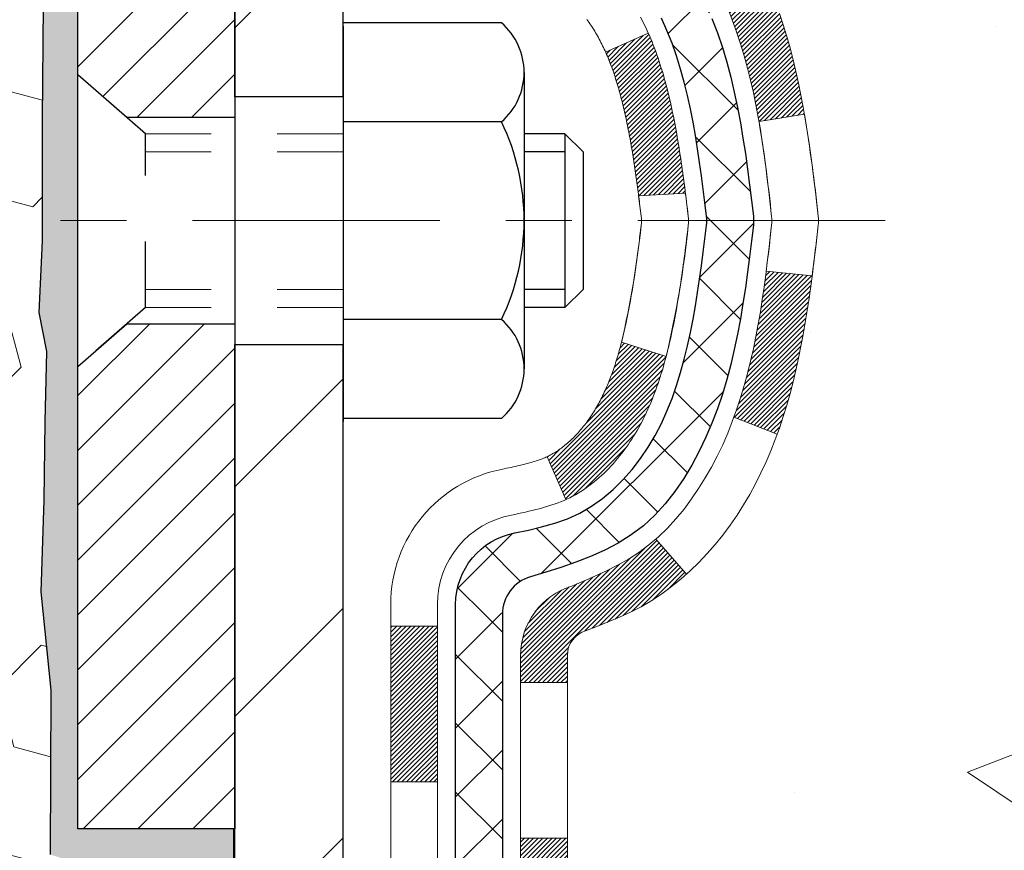
# Model space of a CAD drawing. Extents: x 13 to 3254, y -423 to 1977.
# Drawn here: x 394 to 396, y -401 to -400 of the extents above; entities that cross this region are included whole.
import ezdxf

# ---------------------------------------------------------------- set-up
doc = ezdxf.new("R2010")
doc.units = 0
doc.header["$LTSCALE"] = 5
doc.header["$MEASUREMENT"] = 0
doc.linetypes.add('CENTERX2', pattern=[4, 2.5, -0.5, 0.5, -0.5])
doc.linetypes.add('HIDDEN', pattern=[0.375, 0.25, -0.125])
for name, color, linetype, lineweight in [('CENTERLINE - L', 1, 'CENTERX2', 18), ('CONCRETE - H', 130, 'CONTINUOUS', 9), ('DECK COAT - H', 20, 'CONTINUOUS', 20), ('DECK COAT - L', 22, 'CONTINUOUS', 18), ('EPOXY ADHESIVE - H', 50, 'CONTINUOUS', 15), ('EPOXY ADHESIVE - L', 52, 'CONTINUOUS', 25), ('FOAM INSERT - H', 150, 'CONTINUOUS', 9), ('MIG FOOT - H', 251, 'CONTINUOUS', 20), ('MIG FOOT - L', 7, 'CONTINUOUS', 30), ('MIG RETAINER - H', 251, 'CONTINUOUS', 20), ('MIG RETAINER - L', 7, 'CONTINUOUS', 30), ('PVC SIDESHEET - H', 170, 'CONTINUOUS', 20), ('PVC SIDESHEET - L', 150, 'CONTINUOUS', 25), ('SCREW - L', 1, 'CONTINUOUS', 25)]:
    doc.layers.add(name, color=color, linetype=linetype, lineweight=lineweight)
doc.layers.add('METAL11', color=7, linetype='CONTINUOUS')
pattern_1 = [(45, (210.746293, -408.6789556), (-0.00347984925, 0.00347984925), [])]
pattern_2 = [(45, (210.74629, -408.678956), (-0.05219774, 0.05219774), []), (135, (210.74629, -408.678956), (-0.05219774, -0.05219774), [])]

msp = doc.modelspace()

# ---------------------------------------------------------------- hatches: boundary and pattern name
at = {"layer": 'CONCRETE - H'}
h = msp.add_hatch(dxfattribs=at)
h.set_pattern_fill('AR-CONC', color=256, scale=0.21)
h.set_pattern_definition([(50, (0, 0), (1.5062464, -0.1317795), [0.1575, -1.7325]), (355, (0, 0), (-0.291378, 1.5796035), [0.126, -1.386]), (100.45144, (0.1255, -0.011), (1.2148686, 1.447824), [0.1338544, -1.4723984]), (46.1842, (0, 0.42), (2.241207, -0.3475905), [0.23625, -2.59875]), (96.63564, (0.1868, 0.391), (1.96279, 2.045649), [0.200782, -2.208599]), (351.18416, (0, 0.42), (1.96279, 2.045649), [0.189, -2.079]), (21, (0.21, 0.315), (1.2535048, -0.8454997), [0.1575, -1.7325]), (326, (0.21, 0.315), (0.510962, 1.522815), [0.126, -1.386]), (71.45144, (0.3145, 0.2445), (1.764467, 0.6773154), [0.1338544, -1.4723984]), (37.5, (0, 0), (0.0255357, 0.6990771), [0, -1.3692, 0, -1.407, 0, -1.39125]), (7.5, (0, 0), (0.552446, 0.8282646), [0, -0.8022, 0, -1.3377, 0, -0.53025]), (327.5, (-0.4683, 0), (1.1210271, -0.04736523), [0, -0.525, 0, -1.638, 0, -2.1735]), (317.5, (-0.6783, 0), (1.224691, 0.2102205), [0, -0.6825, 0, -1.0878, 0, -1.5435])])
edge = h.paths.add_edge_path()
edge.add_spline(control_points=[(405.08853, -398.20107), (405.25342, -399.53508), (401.45286, -399.60553), (402.43491, -403.03632), (398.39058, -404.93988), (401.50539, -405.78038), (401.47735, -406.73662), (401.64369, -406.95705)], knot_values=[0, 0, 0, 0, 3.7236814, 5.7213217, 8.906798, 10.8620889, 11.6200306, 11.6200306, 11.6200306, 11.6200306], degree=3, periodic=0)
edge.add_line((401.64369, -406.95705), (401.15069, -406.95705))
edge.add_line((401.15069, -406.95705), (401.15068, -406.7602))
edge.add_line((401.15068, -406.7602), (400.481, -406.7602))
edge.add_arc((400.481, -406.72083), 0.03937, 239.99491, 270, ccw=False)
edge.add_line((400.46132, -406.75492), (400.32555, -406.67654))
edge.add_arc((400.27044, -406.77201), 0.11024, 60.00182, 90)
edge.add_line((400.27044, -406.66178), (399.36248, -406.66178))
edge.add_arc((399.36248, -406.62241), 0.03937, 239.99745, 270, ccw=False)
edge.add_line((399.3428, -406.6565), (398.66271, -406.26385))
edge.add_arc((398.60271, -406.36778), 0.12, 60.00003, 90.00072)
edge.add_line((398.60271, -406.24778), (398.39127, -406.24778))
edge.add_arc((398.39127, -406.20841), 0.03937, 225, 270, ccw=False)
edge.add_line((398.36343, -406.23624), (398.24696, -406.11977))
edge.add_arc((397.99726, -406.36948), 0.35313, 45.0007, 76.09851)
edge.add_arc((397.70798, -407.53825), 1.55717, 76.09811, 103.902)
edge.add_arc((397.41869, -406.36948), 0.35313, 103.902, 132.11694)
edge.add_line((397.18187, -406.10753), (397.05252, -406.23624))
edge.add_arc((397.02468, -406.20841), 0.03937, 269.99779, 315, ccw=False)
edge.add_line((397.02468, -406.24778), (395.31378, -406.24778))
edge.add_arc((395.31378, -406.20841), 0.03937, 180, 270, ccw=False)
edge.add_line((395.27441, -406.20841), (395.27441, -400.84736))
edge.add_arc((395.31378, -400.84736), 0.03937, 107.30238, 180, ccw=False)
edge.add_arc((395.17447, -400.40014), 0.42904, 287.30238, 306.9749)
edge.add_arc((395.09798, -400.33803), 0.5252, 309.56664, 345.69206)
edge.add_arc((394.02803, -400.05118), 1.63291, 345.21707, 355.1808)
edge.add_arc((394.2972, -400.28511), 1.36141, 4.07498, 18.33505)
edge.add_arc((395.16273, -399.99255), 0.44783, 17.64026, 71.8711)
edge.add_arc((395.3328, -399.51537), 0.06005, 193.48223, 239.21539, ccw=False)
edge.add_line((395.27441, -399.52937), (395.27441, -399.34013))
edge.add_line((395.27441, -399.34013), (395.17598, -399.34013))
edge.add_line((395.17598, -399.34013), (395.17598, -399.33558))
edge.add_arc((395.21535, -399.33558), 0.03937, 122.90315, 180, ccw=False)
edge.add_line((395.19397, -399.30253), (395.50919, -399.09858))
edge.add_arc((395.32821, -398.89743), 0.27058, 311.97731, 358.53071)
edge.add_line((395.5987, -398.90437), (395.88662, -398.90437))
edge.add_arc((395.88782, -398.82683), 0.07755, 269.11049, 360.88951)
edge.add_line((395.96536, -398.82563), (395.96536, -398.20107))
edge.add_line((395.96536, -398.20107), (405.08853, -398.20107))
h.paths.add_polyline_path([(398.41396, -402.52099), (400.76396, -402.52099), (400.76396, -401.57099), (398.41396, -401.57099)], flags=24)
at = {"layer": 'DECK COAT - H'}
h = msp.add_hatch(dxfattribs=at)
h.set_pattern_fill('ANSI31', color=256, scale=0.03937, style=0)
h.set_pattern_definition(pattern_1)
h.paths.add_polyline_path([(395.55639, -400.3827), (395.56025, -400.36402), (395.56377, -400.34532), (395.56698, -400.32658), (395.56992, -400.30781), (395.57263, -400.28902), (395.57515, -400.27022), (395.57584, -400.2647), (395.64537, -400.27197), (395.64329, -400.28751), (395.64068, -400.30587), (395.63792, -400.32418), (395.63496, -400.34243), (395.63179, -400.36061), (395.62839, -400.37871), (395.62472, -400.39674), (395.62076, -400.41467), (395.61648, -400.4325), (395.61187, -400.45022), (395.60689, -400.46783), (395.60151, -400.48532), (395.59572, -400.50267), (395.59242, -400.51178), (395.5268, -400.48618), (395.53093, -400.47477), (395.53693, -400.45663), (395.54245, -400.43832), (395.54751, -400.41988), (395.55215, -400.40132)])
h.paths.add_polyline_path([(395.53093, -399.90196), (395.52443, -399.88402), (395.5174, -399.86631), (395.50982, -399.84887), (395.50166, -399.83172), (395.49664, -399.82209), (395.56101, -399.79237), (395.5679, -399.80617), (395.5756, -399.82288), (395.58279, -399.83978), (395.58949, -399.85685), (395.59572, -399.87406), (395.60151, -399.89141), (395.60689, -399.9089), (395.61187, -399.92651), (395.61648, -399.94423), (395.62076, -399.96206), (395.62472, -399.97999), (395.62839, -399.99802), (395.63179, -400.01612), (395.63368, -400.02697), (395.5649, -400.03801), (395.56377, -400.03141), (395.56025, -400.01271), (395.55639, -399.99403), (395.55215, -399.97541), (395.54751, -399.95685), (395.54245, -399.93841), (395.53693, -399.9201)])
h.paths.add_polyline_path([(395.20354, -399.41548), (395.27441, -399.41548), (395.27441, -399.52937, 0.3282884), (395.30207, -399.56696), (395.31934, -399.57349), (395.33652, -399.5802), (395.3535, -399.58729), (395.3702, -399.59495), (395.38651, -399.60336), (395.38669, -399.60347), (395.3494, -399.66552), (395.33361, -399.65759), (395.31628, -399.64963), (395.29869, -399.64203), (395.28099, -399.63462, -0.3282898), (395.20354, -399.52937)])
h.paths.add_polyline_path([(395.26445, -400.53369), (395.26811, -400.53092), (395.27177, -400.52797), (395.27542, -400.52486), (395.27905, -400.52157), (395.28265, -400.51813), (395.2862, -400.51454), (395.28972, -400.5108), (395.29317, -400.50693), (395.29656, -400.50294), (395.29988, -400.49883), (395.30311, -400.49462), (395.30626, -400.49032), (395.3093, -400.48593), (395.31228, -400.48144), (395.31517, -400.47685), (395.31798, -400.47216), (395.32072, -400.46737), (395.32338, -400.46247), (395.32597, -400.45747), (395.32849, -400.45237), (395.33094, -400.44717), (395.33332, -400.44187), (395.33562, -400.43647), (395.33787, -400.43098), (395.34004, -400.42538), (395.34216, -400.4197), (395.34421, -400.41392), (395.3462, -400.40804), (395.34813, -400.40208), (395.35001, -400.39602), (395.35182, -400.38988), (395.35359, -400.38364), (395.35529, -400.37733), (395.35651, -400.37266), (395.42418, -400.39402), (395.42279, -400.39921), (395.42137, -400.40437), (395.4199, -400.40952), (395.4184, -400.41464), (395.41685, -400.41973), (395.41526, -400.42481), (395.41362, -400.42985), (395.41194, -400.43487), (395.41021, -400.43985), (395.40843, -400.44481), (395.40659, -400.44974), (395.40471, -400.45464), (395.40277, -400.4595), (395.40078, -400.46433), (395.39873, -400.46912), (395.39663, -400.47388), (395.39447, -400.47861), (395.39224, -400.48329), (395.38996, -400.48794), (395.38761, -400.49255), (395.38521, -400.49711), (395.38273, -400.50164), (395.38019, -400.50612), (395.37759, -400.51056), (395.37491, -400.51496), (395.37217, -400.51931), (395.36935, -400.52361), (395.36647, -400.52786), (395.36351, -400.53207), (395.36047, -400.53623), (395.35736, -400.54034), (395.35418, -400.54439), (395.35093, -400.54838), (395.3476, -400.55231), (395.34421, -400.55617), (395.34076, -400.55997), (395.33724, -400.56369), (395.33366, -400.56733), (395.33002, -400.57089), (395.32632, -400.57436), (395.32257, -400.57775), (395.31876, -400.58104), (395.3149, -400.58424), (395.31098, -400.58734), (395.30702, -400.59033), (395.30301, -400.59323), (395.29895, -400.59601), (395.29485, -400.59868), (395.29072, -400.60124), (395.28655, -400.60367), (395.28234, -400.60599), (395.27809, -400.60819), (395.27378, -400.61027), (395.27204, -400.61106), (395.24366, -400.54613), (395.24644, -400.54479), (395.24999, -400.54293), (395.25355, -400.54091), (395.25716, -400.53869), (395.26079, -400.53628)])
h.paths.add_polyline_path([(395.39714, -399.90401), (395.39873, -399.90761), (395.40078, -399.9124), (395.40277, -399.91723), (395.40471, -399.92209), (395.40659, -399.92699), (395.40843, -399.93192), (395.41021, -399.93688), (395.41194, -399.94186), (395.41362, -399.94688), (395.41526, -399.95192), (395.41685, -399.95699), (395.4184, -399.96209), (395.4199, -399.96721), (395.42137, -399.97236), (395.42279, -399.97752), (395.42418, -399.98271), (395.42552, -399.98791), (395.42683, -399.99313), (395.42811, -399.99836), (395.42935, -400.00361), (395.43056, -400.00887), (395.43173, -400.01415), (395.43288, -400.01944), (395.43399, -400.02474), (395.43508, -400.03005), (395.43614, -400.03536), (395.43717, -400.04069), (395.43817, -400.04602), (395.43916, -400.05136), (395.44011, -400.0567), (395.44105, -400.06204), (395.44196, -400.0674), (395.44285, -400.07276), (395.44372, -400.07812), (395.44458, -400.0835), (395.44541, -400.08888), (395.44622, -400.09427), (395.44702, -400.09966), (395.44781, -400.10506), (395.44858, -400.11046), (395.44933, -400.11588), (395.45007, -400.12129), (395.4508, -400.12672), (395.45152, -400.13215), (395.45223, -400.13758), (395.45293, -400.14303), (395.45335, -400.14633), (395.38246, -400.1506), (395.38216, -400.14832), (395.3817, -400.14471), (395.38122, -400.1411), (395.38075, -400.13751), (395.38027, -400.13392), (395.37978, -400.13035), (395.3793, -400.12678), (395.3788, -400.12322), (395.37831, -400.11967), (395.3778, -400.11612), (395.37729, -400.11259), (395.37652, -400.10727), (395.37546, -400.10025), (395.37438, -400.09327), (395.37326, -400.08631), (395.37212, -400.07938), (395.37094, -400.07249), (395.36973, -400.06563), (395.36847, -400.05878), (395.36718, -400.05198), (395.36585, -400.04523), (395.36448, -400.03852), (395.36307, -400.03186), (395.36161, -400.02526), (395.3601, -400.0187), (395.35855, -400.01221), (395.35695, -400.00577), (395.35529, -399.9994), (395.35359, -399.99309), (395.35182, -399.98685), (395.35001, -399.98071), (395.34813, -399.97465), (395.3462, -399.96869), (395.34421, -399.96281), (395.34216, -399.95703), (395.34004, -399.95134), (395.33787, -399.94575), (395.33562, -399.94026), (395.33332, -399.93486), (395.33242, -399.93288)])
h.paths.add_polyline_path([(395.00669, -399.51047), (395.07756, -399.51047), (395.07756, -399.60687, 0.3551911), (395.18722, -399.74176), (395.1669, -399.80983, -0.3471263), (395.00669, -399.60687)])
h = msp.add_hatch(dxfattribs=at)
h.set_pattern_fill('ANSI31', color=256, scale=0.03937, style=0)
h.set_pattern_definition(pattern_1)
h.paths.add_polyline_path([(395.20354, -403.95904), (395.27441, -403.95904), (395.27441, -404.19526), (395.20354, -404.19526)])
h.paths.add_polyline_path([(395.20354, -403.4866), (395.27441, -403.4866), (395.27441, -403.72282), (395.20354, -403.72282)])
h.paths.add_polyline_path([(395.20354, -403.01416), (395.27441, -403.01416), (395.27441, -403.25038), (395.20354, -403.25038)])
h.paths.add_polyline_path([(395.20354, -402.54172), (395.27441, -402.54172), (395.27441, -402.77794), (395.20354, -402.77794)])
h.paths.add_polyline_path([(395.20354, -402.06928), (395.27441, -402.06928), (395.27441, -402.3055), (395.20354, -402.3055)])
h.paths.add_polyline_path([(395.20354, -401.59684), (395.27441, -401.59684), (395.27441, -401.83306), (395.20354, -401.83306)])
h.paths.add_polyline_path([(395.20354, -401.1244), (395.27441, -401.1244), (395.27441, -401.36062), (395.20354, -401.36062)])
h.paths.add_polyline_path([(395.28099, -400.74211), (395.29869, -400.7347), (395.31628, -400.7271), (395.33361, -400.71914), (395.35059, -400.71061), (395.36708, -400.70134), (395.38296, -400.69115), (395.39812, -400.67985), (395.4083, -400.6711), (395.45515, -400.72387), (395.44683, -400.73126), (395.43252, -400.7429), (395.41768, -400.75387), (395.40234, -400.76406), (395.38651, -400.77337), (395.3702, -400.78178), (395.3535, -400.78944), (395.33652, -400.79653), (395.31934, -400.80324), (395.30207, -400.80977, 0.3282884), (395.27441, -400.84736), (395.27441, -400.88818), (395.20354, -400.88818), (395.20354, -400.84736, -0.3282898)])
h.paths.add_polyline_path([(395.00669, -404.10976), (395.07756, -404.10976), (395.07756, -404.34598), (395.00669, -404.34598)])
h.paths.add_polyline_path([(395.00669, -403.63732), (395.07756, -403.63732), (395.07756, -403.87354), (395.00669, -403.87354)])
h.paths.add_polyline_path([(395.00669, -403.16488), (395.07756, -403.16488), (395.07756, -403.4011), (395.00669, -403.4011)])
h.paths.add_polyline_path([(395.00669, -402.69244), (395.07756, -402.69244), (395.07756, -402.92866), (395.00669, -402.92866)])
h.paths.add_polyline_path([(395.00669, -402.22), (395.07756, -402.22), (395.07756, -402.45622), (395.00669, -402.45622)])
h.paths.add_polyline_path([(395.00669, -401.74756), (395.07756, -401.74756), (395.07756, -401.98378), (395.00669, -401.98378)])
h.paths.add_polyline_path([(395.00669, -401.27512), (395.07756, -401.27512), (395.07756, -401.51134), (395.00669, -401.51134)])
h.paths.add_polyline_path([(395.00669, -400.80268), (395.07756, -400.80268), (395.07756, -401.0389), (395.00669, -401.0389)])
at = {"layer": 'EPOXY ADHESIVE - H'}
h = msp.add_hatch(dxfattribs=at)
h.set_pattern_fill('AR-SAND', color=256, scale=0.03937)
h.set_pattern_definition([(37.5, (364.91196, -215.13242), (-0.002480053, 0.075859204), [0, -0.05984252, 0, -0.066929134, 0, -0.063976378]), (7.5, (364.91196, -215.13242), (0.06967625, 0.111108113), [0, -0.032283465, 0, -0.053937008, 0, -0.020669291]), (327.5, (364.863535, -215.13242), (0.12260401, 0.000222797), [0, -0.01968504, 0, -0.070866142, 0, -0.092519685]), (317.5, (364.86353, -215.13242), (0.11835144, 0.034554156), [0, -0.00984252, 0, -0.046456693, 0, -0.053149606])])
edge = h.paths.add_edge_path()
edge.add_line((394.77047, -403.20107), (394.77047, -403.10039))
edge.add_arc((819.2268, -402.9992), 424.45634, 179.9863404, 180.0136596, ccw=False)
edge.add_line((394.77047, -402.89801), (394.76914, -401.11024))
edge.add_line((394.76914, -401.11024), (394.53247, -401.11024))
edge.add_line((394.53247, -401.11024), (394.53247, -399.07607))
edge.add_arc((394.72924, -398.90628), 0.2599, 183.98105, 220.78974, ccw=False)
edge.add_line((394.46997, -398.92433), (394.48655, -399.14254))
edge.add_line((394.48655, -399.14254), (394.48006, -399.23665))
edge.add_line((394.48006, -399.23665), (394.48682, -399.34141))
edge.add_line((394.48682, -399.34141), (394.48041, -399.4147))
edge.add_line((394.48041, -399.4147), (394.48711, -399.44984))
edge.add_line((394.48711, -399.44984), (394.48041, -399.49662))
edge.add_line((394.48041, -399.49662), (394.49124, -399.56462))
edge.add_line((394.49124, -399.56462), (394.48915, -399.70262))
edge.add_line((394.48915, -399.70262), (394.48041, -399.80251))
edge.add_line((394.48041, -399.80251), (394.47849, -400.03519))
edge.add_line((394.47849, -400.03519), (394.47871, -400.21882))
edge.add_line((394.47871, -400.21882), (394.47355, -400.3273))
edge.add_line((394.47355, -400.3273), (394.48525, -400.38663))
edge.add_line((394.48525, -400.38663), (394.48244, -400.49304))
edge.add_line((394.48244, -400.49304), (394.48076, -400.61207))
edge.add_line((394.48076, -400.61207), (394.47659, -400.75073))
edge.add_line((394.47659, -400.75073), (394.49176, -400.90012))
edge.add_line((394.49176, -400.90012), (394.49058, -401.14886))
edge.add_line((394.49058, -401.14886), (394.55315, -401.16998))
edge.add_line((394.55315, -401.16998), (394.66238, -401.17976))
edge.add_line((394.66238, -401.17976), (394.70382, -401.36511))
edge.add_line((394.70382, -401.36511), (394.7106, -401.49453))
edge.add_line((394.7106, -401.49453), (394.72043, -401.61896))
edge.add_line((394.72043, -401.61896), (394.71189, -401.76662))
edge.add_line((394.71189, -401.76662), (394.69808, -402.03082))
edge.add_line((394.69808, -402.03082), (394.71119, -402.38608))
edge.add_line((394.71119, -402.38608), (394.71362, -402.67914))
edge.add_line((394.71362, -402.67914), (394.71591, -402.83232))
edge.add_line((394.71591, -402.83232), (394.73442, -402.95317))
edge.add_line((394.73442, -402.95317), (394.74095, -403.07249))
edge.add_line((394.74095, -403.07249), (394.71853, -403.20107))
edge.add_line((394.71853, -403.20107), (394.77047, -403.20107))
at = {"layer": 'FOAM INSERT - H'}
h = msp.add_hatch(dxfattribs=at)
h.set_pattern_fill('HEX', color=256, scale=0.7375, angle=45, style=0)
h.set_pattern_definition([(45, (363.60244, -449.0938), (-0.11290617, 0.11290617), [0.0921875, -0.184375]), (165, (363.60244, -449.0938), (-0.04132653, -0.1542327), [0.0921875, -0.184375]), (105, (363.66763, -449.02862), (-0.1542327, -0.04132653), [0.0921875, -0.184375])])
h.paths.add_polyline_path([(394.71853, -403.20107), (394.74095, -403.07249), (394.73442, -402.95317), (394.71591, -402.83232), (394.71362, -402.67914), (394.71119, -402.38608), (394.69808, -402.03082), (394.71189, -401.76662), (394.72043, -401.61896), (394.7106, -401.49453), (394.70382, -401.36511), (394.66238, -401.17976), (394.55315, -401.16998), (394.49058, -401.14886), (394.49176, -400.90012), (394.47659, -400.75073), (394.48076, -400.61207), (394.48244, -400.49304), (394.48525, -400.38663), (394.47355, -400.3273), (394.47871, -400.21882), (394.47849, -400.03519), (394.48041, -399.80251), (394.48915, -399.70262), (394.49124, -399.56462), (394.48041, -399.49662), (394.48711, -399.44984), (394.48041, -399.4147), (394.48682, -399.34141), (394.48006, -399.23665), (394.48655, -399.14254), (394.46997, -398.92433), (394.46997, -398.7024, -0.3419987), (394.43482, -398.74778, -0.4678086), (394.31788, -398.66387), (394.31454, -398.61835, 0.3203919), (394.24026, -398.52896, 0.1509622), (393.72255, -398.55088, 0.2407178), (393.59763, -398.68327, -0.7498998), (393.41763, -398.68327, 0.2407178), (393.29271, -398.55088, 0.1726759), (392.70405, -398.55088, 0.2407178), (392.57913, -398.68327, -0.7498998), (392.39913, -398.68327, 0.2407178), (392.27421, -398.55088, 0.1726759), (391.68555, -398.55088, 0.2407178), (391.56063, -398.68327, -0.7498998), (391.38063, -398.68327, 0.2407178), (391.25571, -398.55088, 0.1726759), (390.66705, -398.55088, 0.2407178), (390.54213, -398.68327, -0.7498998), (390.36213, -398.68327, 0.2407178), (390.23721, -398.55088, 0.1726759), (389.64855, -398.55088, 0.2407178), (389.52363, -398.68327, -0.7498998), (389.34363, -398.68327, 0.2407178), (389.21871, -398.55088, 0.1514186), (388.69949, -398.52936, 0.3199001), (388.62538, -398.6187), (388.62206, -398.66387, -0.4678086), (388.50513, -398.74778, -0.3419987), (388.46997, -398.7024), (388.46997, -398.92433, -0.1620059), (388.40747, -399.07607), (388.40747, -399.76357, 0.4142136), (388.21997, -399.95107), (388.21997, -400.26357, 0.4142136), (388.40747, -400.45107), (388.40747, -400.95107, 0.4142136), (388.21997, -401.13857), (388.21997, -401.45107, 0.4142136), (388.40747, -401.63857), (388.40747, -403.20107)])
at = {"layer": 'MIG FOOT - H'}
h = msp.add_hatch(dxfattribs=at)
h.set_pattern_fill('ANSI31', color=256, scale=1.9685, style=0)
h.set_pattern_definition([(45, (-556.18847, -865.76374), (-0.17399246, 0.17399246), [])])
h.paths.add_polyline_path([(394.93447, -399.43824), (394.77047, -399.43824), (394.77047, -400.00074), (394.93447, -400.00074)])
edge = h.paths.add_edge_path()
edge.add_line((394.93447, -400.37574), (394.77047, -400.37574))
edge.add_line((394.77047, -400.37574), (394.77047, -406.35272))
edge.add_arc((395.1248, -406.35272), 0.35433, 180, 270)
edge.add_line((395.1248, -406.70705), (397.48922, -406.70705))
edge.add_line((397.48922, -406.70705), (397.48922, -406.54305))
edge.add_line((397.48922, -406.54305), (395.1248, -406.54305))
edge.add_arc((395.1248, -406.35272), 0.19033, 180, 270, ccw=False)
edge.add_line((394.93447, -406.35272), (394.93447, -400.37574))
h.paths.add_polyline_path([(398.45797, -406.54305), (397.92673, -406.54305), (397.92673, -406.70705), (398.45797, -406.70705)])
at = {"layer": 'MIG RETAINER - H'}
h = msp.add_hatch(dxfattribs=at)
h.set_pattern_fill('ANSI31', color=256, scale=0.47, style=0)
h.set_pattern_definition([(45, (-556.188475, -836.462594), (-0.0415425234, 0.0415425234), [])])
h.paths.add_polyline_path([(394.53247, -401.11024), (394.53247, -400.40912), (394.60677, -400.34453), (394.77047, -400.34453), (394.77047, -401.11024)])
edge = h.paths.add_edge_path()
edge.add_arc((395.31247, -398.66124), 0.078, 270, 360)
edge.add_line((395.39047, -398.66124), (395.39047, -398.39824))
edge.add_arc((395.41047, -398.39824), 0.02, 90, 180, ccw=False)
edge.add_line((395.41047, -398.37824), (395.49747, -398.37824))
edge.add_arc((395.49747, -398.40824), 0.03, 0, 90, ccw=False)
edge.add_line((395.52747, -398.40824), (395.52747, -398.94324))
edge.add_arc((395.37047, -398.94324), 0.157, -90, 0, ccw=False)
edge.add_line((395.37047, -399.10024), (395.20421, -399.10024))
edge.add_arc((395.20421, -399.17898), 0.07874, 90, 177.41448)
edge.add_arc((395.01067, -399.17024), 0.115, 275.21247, 357.41448, ccw=False)
edge.add_arc((395.0193, -399.26484), 0.02, 160.32576, 275.21247, ccw=False)
edge.add_arc((394.88925, -399.21835), 0.11811, 340.32576, 642.63422)
edge.add_arc((394.91946, -399.35311), 0.02, -10.62152, 102.63422, ccw=False)
edge.add_arc((394.86147, -399.34224), 0.079, 270, 349.37848, ccw=False)
edge.add_line((394.86147, -399.42124), (394.78747, -399.42124))
edge.add_arc((394.78747, -399.43824), 0.017, 90, 180)
edge.add_line((394.77047, -399.43824), (394.77047, -400.03194))
edge.add_line((394.77047, -400.03194), (394.60677, -400.03194))
edge.add_line((394.60677, -400.03194), (394.53247, -399.96735))
edge.add_line((394.53247, -399.96735), (394.53247, -398.40824))
edge.add_arc((394.56247, -398.40824), 0.03, 90, 180, ccw=False)
edge.add_line((394.56247, -398.37824), (394.62747, -398.37824))
edge.add_arc((394.62747, -398.39824), 0.02, 0, 90, ccw=False)
edge.add_line((394.64747, -398.39824), (394.64747, -398.66124))
edge.add_arc((394.72547, -398.66124), 0.078, 180, 270)
edge.add_line((394.72547, -398.73924), (394.72947, -398.73924))
edge.add_arc((394.72947, -398.66124), 0.078, 270, 360)
edge.add_line((394.80747, -398.66124), (394.80747, -398.39824))
edge.add_arc((394.82747, -398.39824), 0.02, 90, 180, ccw=False)
edge.add_line((394.82747, -398.37824), (394.96892, -398.37824))
edge.add_line((394.96892, -398.37824), (394.96892, -398.70913))
edge.add_line((394.96892, -398.70913), (394.9882, -398.72846))
edge.add_line((394.9882, -398.72846), (394.9882, -398.8056))
edge.add_line((394.9882, -398.8056), (395.04606, -398.84417))
edge.add_line((395.04606, -398.84417), (395.10392, -398.8056))
edge.add_line((395.10392, -398.8056), (395.10392, -398.72846))
edge.add_line((395.10392, -398.72846), (395.1232, -398.70918))
edge.add_line((395.1232, -398.70918), (395.1232, -398.37824))
edge.add_line((395.1232, -398.37824), (395.21047, -398.37824))
edge.add_arc((395.21047, -398.39824), 0.02, 0, 90, ccw=False)
edge.add_line((395.23047, -398.39824), (395.23047, -398.66124))
edge.add_arc((395.30847, -398.66124), 0.078, 180, 270)
edge.add_line((395.30847, -398.73924), (395.31247, -398.73924))
at = {"layer": 'PVC SIDESHEET - H'}
h = msp.add_hatch(dxfattribs=at)
h.set_pattern_fill('ANSI37', color=256, scale=0.59055, style=0)
h.set_pattern_definition(pattern_2)
h.paths.add_polyline_path([(395.10512, -399.40946), (395.10512, -399.33558, -0.2544175), (395.15547, -399.24303), (395.37634, -399.10013, 0.4033078), (395.52747, -398.94324), (395.52747, -398.91839, 0.023531), (395.52834, -398.89989), (395.52834, -398.40186, 0.4142136), (395.50472, -398.37824), (395.1248, -398.37824), (395.1248, -398.31918), (395.14941, -398.2995), (395.48781, -398.2995, -0.4142136), (395.59805, -398.40973), (395.59805, -398.89989, -0.2134408), (395.50918, -399.09858), (395.19396, -399.30253, 0.2544175), (395.17598, -399.33558), (395.17598, -399.40946), (395.17598, -399.59191, 0.3306422), (395.21795, -399.64844), (395.24171, -399.65551), (395.26477, -399.66278), (395.28745, -399.67059), (395.30958, -399.6792), (395.33103, -399.68883), (395.35162, -399.6997), (395.3712, -399.71205), (395.38963, -399.72611), (395.40677, -399.74198), (395.42265, -399.75942), (395.4373, -399.77813), (395.45076, -399.7978), (395.46305, -399.81812), (395.47424, -399.8389), (395.48439, -399.86006), (395.49358, -399.88158), (395.50187, -399.90341), (395.50935, -399.92554), (395.51606, -399.94793), (395.52209, -399.97057), (395.52749, -399.99343), (395.53234, -400.01649), (395.53669, -400.03972), (395.54063, -400.0631), (395.54421, -400.08661), (395.5475, -400.11022), (395.55057, -400.13391), (395.55349, -400.15766), (395.55632, -400.18143, -0.059335), (395.55631, -400.1954), (395.55349, -400.21907), (395.55057, -400.24282), (395.5475, -400.26651), (395.54421, -400.29012), (395.54063, -400.31363), (395.53669, -400.33701), (395.53234, -400.36024), (395.52749, -400.3833), (395.52209, -400.40616), (395.51606, -400.4288), (395.50935, -400.45119), (395.50187, -400.47332), (395.49358, -400.49515), (395.48439, -400.51667), (395.47424, -400.53783), (395.46305, -400.55861), (395.45076, -400.57893), (395.4373, -400.5986), (395.42265, -400.61731), (395.40677, -400.63475), (395.38963, -400.65062), (395.3712, -400.66468), (395.35162, -400.67703), (395.33103, -400.6879), (395.30958, -400.69753), (395.28745, -400.70613), (395.26477, -400.71395), (395.24171, -400.72121), (395.21843, -400.72814, 0.3329817), (395.17598, -400.78482), (395.10512, -400.78482), (395.10512, -400.76986, -0.3608118), (395.195, -400.66152), (395.21532, -400.65717), (395.23546, -400.65241), (395.25525, -400.64682), (395.27453, -400.63997), (395.2931, -400.63147), (395.31086, -400.62116), (395.32773, -400.60922), (395.34367, -400.59584), (395.35862, -400.58121), (395.37251, -400.56552), (395.3853, -400.54897), (395.39693, -400.53173), (395.40745, -400.51391), (395.41693, -400.49558), (395.42545, -400.47678), (395.43309, -400.45759), (395.43993, -400.43808), (395.44605, -400.4183), (395.45153, -400.39832), (395.45645, -400.3782), (395.46088, -400.35801), (395.46489, -400.33778), (395.46853, -400.31751), (395.47185, -400.29721), (395.4749, -400.27689), (395.47773, -400.25655), (395.4804, -400.23619), (395.48294, -400.21582), (395.48541, -400.19555, 0.0606009), (395.48542, -400.18128), (395.48294, -400.16091), (395.4804, -400.14054), (395.47773, -400.12018), (395.4749, -400.09984), (395.47185, -400.07952), (395.46853, -400.05922), (395.46489, -400.03895), (395.46088, -400.01872), (395.45645, -399.99853), (395.45153, -399.97841), (395.44605, -399.95843), (395.43993, -399.93865), (395.43309, -399.91914), (395.42545, -399.89995), (395.41693, -399.88115), (395.40745, -399.86282), (395.39693, -399.845), (395.3853, -399.82776), (395.37251, -399.81121), (395.35862, -399.79552), (395.34367, -399.78089), (395.32773, -399.76751), (395.31086, -399.75557), (395.2931, -399.74526), (395.27453, -399.73676), (395.25525, -399.72991), (395.23546, -399.72432), (395.21532, -399.71956), (395.195, -399.71521, -0.3608118), (395.10512, -399.60687)])
h = msp.add_hatch(dxfattribs=at)
h.set_pattern_fill('ANSI37', color=256, scale=0.59055, style=0)
h.set_pattern_definition(pattern_2)
edge = h.paths.add_edge_path()
edge.add_line((395.10512, -406.30683), (395.10512, -400.78482))
edge.add_line((395.10512, -400.78482), (395.17598, -400.78482))
edge.add_line((395.17598, -400.78482), (395.17598, -406.30683))
edge.add_arc((395.21535, -406.30683), 0.03937, 540, 630)
edge.add_line((395.21535, -406.3462), (397.06545, -406.3462))
edge.add_arc((397.06545, -406.30683), 0.03937, 270, 315)
edge.add_line((397.09329, -406.33467), (397.23858, -406.18938))
edge.add_arc((397.41869, -406.36948), 0.25471, 463.902, 495, ccw=False)
edge.add_arc((397.70797, -407.53825), 1.45875, 450, 463.902, ccw=False)
edge.add_line((397.70797, -406.07951), (397.70797, -406.15037))
edge.add_arc((397.70797, -407.53825), 1.38788, 450, 463.902)
edge.add_arc((397.41869, -406.36948), 0.18384, 463.902, 495)
edge.add_line((397.28869, -406.23949), (397.1434, -406.38478))
edge.add_arc((397.06545, -406.30683), 0.11024, 270, 315, ccw=False)
edge.add_line((397.06545, -406.41707), (395.21535, -406.41707))
edge.add_arc((395.21535, -406.30683), 0.11024, 180, 270, ccw=False)
edge = h.paths.add_edge_path()
edge.add_arc((397.70797, -407.53825), 1.45875, 436.098, 450, ccw=False)
edge.add_arc((397.99726, -406.36948), 0.25471, 405, 436.098, ccw=False)
edge.add_line((398.17736, -406.18938), (398.32266, -406.33467))
edge.add_arc((398.3505, -406.30683), 0.03937, 225, 270)
edge.add_line((398.3505, -406.3462), (398.57633, -406.3462))
edge.add_arc((398.57633, -406.4662), 0.12, 420, 450, ccw=False)
edge.add_line((398.63633, -406.36228), (399.31642, -406.75493))
edge.add_arc((399.33611, -406.72083), 0.03937, 240, 270)
edge.add_line((399.33611, -406.7602), (400.28099, -406.7602))
edge.add_line((400.28099, -406.7602), (400.28099, -406.83107))
edge.add_line((400.28099, -406.83107), (399.33611, -406.83107))
edge.add_arc((399.33611, -406.72083), 0.11024, 240, 270, ccw=False)
edge.add_line((399.28099, -406.8163), (398.59878, -406.42243))
edge.add_arc((398.57878, -406.45707), 0.04, 420, 450)
edge.add_line((398.57878, -406.41707), (398.3505, -406.41707))
edge.add_arc((398.3505, -406.30683), 0.11024, 225, 270, ccw=False)
edge.add_line((398.27255, -406.38478), (398.12725, -406.23949))
edge.add_arc((397.99726, -406.36948), 0.18384, 405, 436.098)
edge.add_arc((397.70797, -407.53825), 1.38788, 436.098, 450)
edge.add_line((397.70797, -406.15037), (397.70797, -406.07951))

# ---------------------------------------------------------------- linework, layer by layer
at = {"layer": 'CENTERLINE - L', "ltscale": 0.03}
msp.add_line((395.75622, -400.18824), (394.48347, -400.18824), dxfattribs=at)
at = {"layer": 'DECK COAT - L'}
for p, q in [((395.39715, -399.90401), (395.33243, -399.93287)), ((395.59248, -400.51181), (395.52686, -400.48621)), ((395.27205, -400.61107), (395.24366, -400.54613)), ((395.45521, -400.72394), (395.40839, -400.6712)), ((395.00669, -400.80268), (395.07756, -400.80268)), ((395.20354, -400.88818), (395.27441, -400.88818)), ((395.00669, -401.0389), (395.07756, -401.0389)), ((395.20354, -401.1244), (395.27441, -401.1244))]:
    msp.add_line(p, q, dxfattribs=at)
for points in [[(395.20354, -400.84736, -0.3282898), (395.28099, -400.74211), (395.29869, -400.7347), (395.31628, -400.7271), (395.33361, -400.71914), (395.35059, -400.71061), (395.36708, -400.70134), (395.38296, -400.69115), (395.39812, -400.67985), (395.41252, -400.66748), (395.42617, -400.65417), (395.43908, -400.64007), (395.45125, -400.62532), (395.4627, -400.61006), (395.47344, -400.59437), (395.48349, -400.57829), (395.49289, -400.56183), (395.50166, -400.54501), (395.50982, -400.52786), (395.5174, -400.51041), (395.52443, -400.49271), (395.53093, -400.47477), (395.53693, -400.45663), (395.54245, -400.43832), (395.54751, -400.41988), (395.55215, -400.40132), (395.55639, -400.3827), (395.56025, -400.36402), (395.56377, -400.34532), (395.56698, -400.32658), (395.56992, -400.30781), (395.57263, -400.28902), (395.57515, -400.27022), (395.5775, -400.25139), (395.57974, -400.23256), (395.58188, -400.21371), (395.58398, -400.19486, 0.0551569), (395.58398, -400.18187), (395.58188, -400.16302), (395.57974, -400.14417), (395.5775, -400.12534), (395.57515, -400.10651), (395.57263, -400.0877), (395.56992, -400.06892), (395.56698, -400.05015), (395.56377, -400.03141), (395.56025, -400.01271), (395.55639, -399.99403), (395.55215, -399.97541), (395.54751, -399.95685), (395.54245, -399.93841), (395.53693, -399.9201), (395.53093, -399.90196), (395.52443, -399.88402), (395.5174, -399.86631)], [(395.59572, -399.87406), (395.60151, -399.89141), (395.60689, -399.9089), (395.61187, -399.92651), (395.61648, -399.94423), (395.62076, -399.96206), (395.62472, -399.97999), (395.62839, -399.99802), (395.63179, -400.01612), (395.63496, -400.0343), (395.63792, -400.05255), (395.64068, -400.07086), (395.64329, -400.08922), (395.64575, -400.10762), (395.64811, -400.12606), (395.65038, -400.14452), (395.65259, -400.163), (395.65476, -400.1815, -0.0583443), (395.65476, -400.19523), (395.65259, -400.21373), (395.65038, -400.23221), (395.64811, -400.25067), (395.64575, -400.26911), (395.64329, -400.28751), (395.64068, -400.30587), (395.63792, -400.32418), (395.63496, -400.34243), (395.63179, -400.36061), (395.62839, -400.37871), (395.62472, -400.39674), (395.62076, -400.41467), (395.61648, -400.4325), (395.61187, -400.45022), (395.60689, -400.46783), (395.60151, -400.48532), (395.59572, -400.50267), (395.58949, -400.51988), (395.58279, -400.53695), (395.5756, -400.55385), (395.5679, -400.57056), (395.55967, -400.58705), (395.5509, -400.60327), (395.54158, -400.6192), (395.5317, -400.63479), (395.52126, -400.65001), (395.51026, -400.6648), (395.4987, -400.67913), (395.48657, -400.69296), (395.47387, -400.70625), (395.46062, -400.71902), (395.44683, -400.73126), (395.43252, -400.7429), (395.41768, -400.75387), (395.40234, -400.76406), (395.38651, -400.77337), (395.3702, -400.78178), (395.3535, -400.78944), (395.33652, -400.79653), (395.31934, -400.80324), (395.30207, -400.80977, 0.3282884), (395.27441, -400.84736)], [(395.00669, -400.76986, -0.3608118), (395.17683, -400.56479), (395.17845, -400.56442), (395.18207, -400.56366), (395.18563, -400.5629), (395.18911, -400.56215), (395.19252, -400.56141), (395.19585, -400.56067), (395.19911, -400.55994), (395.20229, -400.5592), (395.20538, -400.55846), (395.2084, -400.55773), (395.21134, -400.55698), (395.2142, -400.55624), (395.21698, -400.55548), (395.21968, -400.55473), (395.22229, -400.55397), (395.22483, -400.5532), (395.22728, -400.55242), (395.22964, -400.55164), (395.23192, -400.55086), (395.23411, -400.55007), (395.23622, -400.54928), (395.23823, -400.54848), (395.24016, -400.54768), (395.24201, -400.54688), (395.2438, -400.54606), (395.24557, -400.54521), (395.24733, -400.54433), (395.2491, -400.5434), (395.25088, -400.54243), (395.25266, -400.54142), (395.25445, -400.54036), (395.25625, -400.53925), (395.25806, -400.53809), (395.25988, -400.53689), (395.2617, -400.53564), (395.26353, -400.53434), (395.26536, -400.533), (395.26719, -400.53161), (395.26902, -400.53018), (395.27085, -400.52871), (395.27268, -400.5272), (395.2745, -400.52564), (395.27632, -400.52404), (395.27814, -400.5224), (395.27994, -400.52072), (395.28174, -400.51899), (395.28353, -400.51723), (395.28531, -400.51544), (395.28708, -400.5136), (395.28884, -400.51173), (395.29058, -400.50983), (395.29231, -400.5079), (395.29402, -400.50593), (395.29571, -400.50394), (395.29739, -400.50191), (395.29905, -400.49986), (395.30068, -400.49778), (395.3023, -400.49568), (395.3039, -400.49355), (395.30547, -400.4914), (395.30702, -400.48922), (395.30854, -400.48703), (395.31005, -400.48481), (395.31154, -400.48256), (395.313, -400.48029), (395.31445, -400.478), (395.31587, -400.47568), (395.31728, -400.47333), (395.31867, -400.47096), (395.32004, -400.46856), (395.32139, -400.46614), (395.32272, -400.46369), (395.32403, -400.46122), (395.32533, -400.45872), (395.3266, -400.45619), (395.32786, -400.45364), (395.3291, -400.45106), (395.33033, -400.44846), (395.33153, -400.44584), (395.33272, -400.44319), (395.3339, -400.44051), (395.33505, -400.43781), (395.33619, -400.43509), (395.33731, -400.43234), (395.33841, -400.42957), (395.3395, -400.42678), (395.34058, -400.42396), (395.34163, -400.42111), (395.34267, -400.41825), (395.3437, -400.41536), (395.34471, -400.41244), (395.3457, -400.40951), (395.34668, -400.40655), (395.34765, -400.40356), (395.3486, -400.40056), (395.34954, -400.39753), (395.35046, -400.39447), (395.35137, -400.3914), (395.35227, -400.3883), (395.35315, -400.38518), (395.35402, -400.38205), (395.35487, -400.37889), (395.35571, -400.37572), (395.35654, -400.37254), (395.35735, -400.36933), (395.35816, -400.36612), (395.35894, -400.36288), (395.35972, -400.35963), (395.36048, -400.35637), (395.36124, -400.35309), (395.36198, -400.3498), (395.36271, -400.3465), (395.36342, -400.34318), (395.36413, -400.33985), (395.36483, -400.33651), (395.36551, -400.33316), (395.36619, -400.32979), (395.36685, -400.32641), (395.36751, -400.32303), (395.36815, -400.31963), (395.36879, -400.31622), (395.36941, -400.3128), (395.37003, -400.30937), (395.37064, -400.30594), (395.37124, -400.3025), (395.37183, -400.29905), (395.37241, -400.29559), (395.37298, -400.29213), (395.37355, -400.28866), (395.3741, -400.28518), (395.37465, -400.28169), (395.37519, -400.2782), (395.37573, -400.27469), (395.37626, -400.27118), (395.37678, -400.26767), (395.37729, -400.26414), (395.3778, -400.2606), (395.37831, -400.25706), (395.3788, -400.25351), (395.3793, -400.24995), (395.37978, -400.24638), (395.38027, -400.24281), (395.38075, -400.23922), (395.38122, -400.23563), (395.3817, -400.23202), (395.38216, -400.22841), (395.38263, -400.22479), (395.38309, -400.22115), (395.38355, -400.21752), (395.38401, -400.21387), (395.38446, -400.21021), (395.38492, -400.20655), (395.38537, -400.20287), (395.38582, -400.19919), (395.38627, -400.1955, 0.0606463), (395.38627, -400.18123), (395.38582, -400.17754), (395.38537, -400.17386), (395.38492, -400.17018), (395.38446, -400.16652), (395.38401, -400.16286), (395.38355, -400.15921), (395.38309, -400.15557), (395.38263, -400.15194), (395.38216, -400.14832), (395.3817, -400.14471), (395.38122, -400.1411), (395.38075, -400.13751), (395.38027, -400.13392), (395.37978, -400.13035), (395.3793, -400.12678), (395.3788, -400.12322), (395.37831, -400.11967), (395.3778, -400.11612), (395.37729, -400.11259), (395.37678, -400.10906), (395.37626, -400.10555), (395.37573, -400.10204), (395.37519, -400.09853), (395.37465, -400.09504), (395.3741, -400.09155), (395.37355, -400.08807), (395.37298, -400.0846), (395.37241, -400.08114), (395.37183, -400.07768), (395.37124, -400.07423), (395.37064, -400.07079), (395.37003, -400.06735), (395.36941, -400.06393), (395.36879, -400.06051), (395.36815, -400.0571), (395.36751, -400.0537), (395.36685, -400.05032), (395.36619, -400.04694), (395.36551, -400.04357), (395.36483, -400.04022), (395.36413, -400.03688), (395.36342, -400.03355), (395.36271, -400.03023), (395.36198, -400.02693), (395.36124, -400.02364), (395.36048, -400.02036), (395.35972, -400.0171), (395.35894, -400.01385), (395.35816, -400.01061), (395.35735, -400.0074), (395.35654, -400.00419), (395.35571, -400.00101), (395.35487, -399.99784), (395.35402, -399.99468), (395.35315, -399.99155), (395.35227, -399.98843), (395.35137, -399.98533), (395.35046, -399.98226), (395.34954, -399.9792), (395.3486, -399.97617), (395.34765, -399.97317), (395.34668, -399.97018), (395.3457, -399.96722), (395.34471, -399.96429), (395.3437, -399.96137), (395.34267, -399.95848), (395.34163, -399.95562), (395.34058, -399.95277), (395.3395, -399.94995), (395.33841, -399.94716), (395.33731, -399.94439), (395.33619, -399.94164), (395.33505, -399.93892), (395.3339, -399.93622), (395.33272, -399.93354), (395.33153, -399.93089), (395.33033, -399.92827), (395.3291, -399.92567), (395.32786, -399.92309), (395.3266, -399.92054), (395.32533, -399.91801), (395.32403, -399.91551), (395.32272, -399.91304), (395.32139, -399.91059), (395.32004, -399.90817), (395.31867, -399.90577), (395.31728, -399.9034), (395.31587, -399.90105), (395.31445, -399.89873), (395.313, -399.89644), (395.31154, -399.89417), (395.31005, -399.89192), (395.30854, -399.8897), (395.30702, -399.88751), (395.30547, -399.88533), (395.3039, -399.88318)], [(395.38521, -399.87962), (395.38761, -399.88418), (395.38996, -399.88879), (395.39224, -399.89344), (395.39447, -399.89812), (395.39663, -399.90285), (395.39873, -399.90761), (395.40078, -399.9124), (395.40277, -399.91723), (395.40471, -399.92209), (395.40659, -399.92699), (395.40843, -399.93192), (395.41021, -399.93688), (395.41194, -399.94186), (395.41362, -399.94688), (395.41526, -399.95192), (395.41685, -399.95699), (395.4184, -399.96209), (395.4199, -399.96721), (395.42137, -399.97236), (395.42279, -399.97752), (395.42418, -399.98271), (395.42552, -399.98791), (395.42683, -399.99313), (395.42811, -399.99836), (395.42935, -400.00361), (395.43056, -400.00887), (395.43173, -400.01415), (395.43288, -400.01944), (395.43399, -400.02474), (395.43508, -400.03005), (395.43614, -400.03536), (395.43717, -400.04069), (395.43817, -400.04602), (395.43916, -400.05136), (395.44011, -400.0567), (395.44105, -400.06204), (395.44196, -400.0674), (395.44285, -400.07276), (395.44372, -400.07812), (395.44458, -400.0835), (395.44541, -400.08888), (395.44622, -400.09427), (395.44702, -400.09966), (395.44781, -400.10506), (395.44858, -400.11046), (395.44933, -400.11588), (395.45007, -400.12129), (395.4508, -400.12672), (395.45152, -400.13215), (395.45223, -400.13758), (395.45293, -400.14303), (395.45362, -400.14847), (395.45431, -400.15393), (395.45499, -400.15938), (395.45566, -400.16485), (395.45633, -400.17032), (395.457, -400.17579), (395.45766, -400.18127, -0.0602678), (395.45766, -400.19546), (395.457, -400.20094), (395.45633, -400.20641), (395.45566, -400.21188), (395.45499, -400.21734), (395.45431, -400.2228), (395.45362, -400.22826), (395.45293, -400.2337), (395.45223, -400.23915), (395.45152, -400.24458), (395.4508, -400.25001), (395.45007, -400.25544), (395.44933, -400.26085), (395.44858, -400.26627), (395.44781, -400.27167), (395.44702, -400.27707), (395.44622, -400.28246), (395.44541, -400.28785), (395.44458, -400.29323), (395.44372, -400.2986), (395.44285, -400.30397), (395.44196, -400.30933), (395.44105, -400.31469), (395.44011, -400.32003), (395.43916, -400.32537), (395.43817, -400.33071), (395.43717, -400.33604), (395.43614, -400.34137), (395.43508, -400.34668), (395.43399, -400.35199), (395.43288, -400.35729), (395.43173, -400.36258), (395.43056, -400.36786), (395.42935, -400.37312), (395.42811, -400.37837), (395.42683, -400.3836), (395.42552, -400.38882), (395.42418, -400.39402), (395.42279, -400.39921), (395.42137, -400.40437), (395.4199, -400.40952), (395.4184, -400.41464), (395.41685, -400.41973), (395.41526, -400.42481), (395.41362, -400.42985), (395.41194, -400.43487), (395.41021, -400.43985), (395.40843, -400.44481), (395.40659, -400.44974), (395.40471, -400.45464), (395.40277, -400.4595), (395.40078, -400.46433), (395.39873, -400.46912), (395.39663, -400.47388), (395.39447, -400.47861), (395.39224, -400.48329), (395.38996, -400.48794), (395.38761, -400.49255), (395.38521, -400.49711), (395.38273, -400.50164), (395.38019, -400.50612), (395.37759, -400.51056), (395.37491, -400.51496), (395.37217, -400.51931), (395.36935, -400.52361), (395.36647, -400.52786), (395.36351, -400.53207), (395.36047, -400.53623), (395.35736, -400.54034), (395.35418, -400.54439), (395.35093, -400.54838), (395.3476, -400.55231), (395.34421, -400.55617), (395.34076, -400.55997), (395.33724, -400.56369), (395.33366, -400.56733), (395.33002, -400.57089), (395.32632, -400.57436), (395.32257, -400.57775), (395.31876, -400.58104), (395.3149, -400.58424), (395.31098, -400.58734), (395.30702, -400.59033), (395.30301, -400.59323), (395.29895, -400.59601), (395.29485, -400.59868), (395.29072, -400.60124), (395.28655, -400.60367), (395.28234, -400.60599), (395.27809, -400.60819), (395.27378, -400.61027), (395.26941, -400.61224), (395.26497, -400.61411), (395.26044, -400.61588), (395.25582, -400.61757), (395.25112, -400.61918), (395.24635, -400.62072), (395.24149, -400.62219), (395.23656, -400.6236), (395.23156, -400.62495), (395.22649, -400.62625), (395.22135, -400.62751), (395.21615, -400.62873), (395.21089, -400.62993), (395.20558, -400.6311), (395.20021, -400.63225), (395.19479, -400.6334), (395.18991, -400.63444, 0.3608118), (395.07756, -400.76986)], [(395.64537, -400.27197), (395.57585, -400.2647, 0.0040409), (395.58398, -400.19486, 0.0551569), (395.58398, -400.18187, 0.0156727), (395.56493, -400.03801), (395.63368, -400.02697, -0.0139137), (395.65476, -400.1815, -0.0583443), (395.65476, -400.19523, -0.0034974), (395.64538, -400.27197, -0.3690342)], [(395.45335, -400.14633), (395.45766, -400.18127, -0.0602678), (395.45766, -400.19546, -0.0335951), (395.42418, -400.39402), (395.35651, -400.37266, 0.032), (395.38627, -400.1955, 0.0606463), (395.38627, -400.18123), (395.38246, -400.1506), (395.45335, -400.14633)], [(395.11693, -406.51549, -0.4142136), (395.00669, -406.40526), (395.00669, -400.76986)], [(395.07756, -400.76986), (395.07756, -406.38557, 0.4142136), (395.13661, -406.44463)], [(395.31378, -406.31864, -0.4142136), (395.20354, -406.20841), (395.20354, -400.84736)], [(395.27441, -400.84736), (395.27441, -406.20841, 0.4142136), (395.31378, -406.24778)]]:
    msp.add_lwpolyline(points, format="xyb", dxfattribs=at)
at = {"layer": 'EPOXY ADHESIVE - L'}
msp.add_lwpolyline([(394.46997, -398.92433), (394.48655, -399.14254), (394.48006, -399.23665), (394.48682, -399.34141), (394.48041, -399.4147), (394.48711, -399.44984), (394.48041, -399.49662), (394.49124, -399.56462), (394.48915, -399.70262), (394.48041, -399.80251), (394.47849, -400.03519), (394.47871, -400.21882), (394.47355, -400.3273), (394.48525, -400.38663), (394.48244, -400.49304), (394.48076, -400.61207), (394.47659, -400.75073), (394.49176, -400.90012), (394.49058, -401.14886)], dxfattribs=at)
msp.add_lwpolyline([(394.77047, -402.89801), (394.76914, -401.11024), (394.53247, -401.11024), (394.53247, -399.07607, -0.1620036)], format="xyb", dxfattribs=at)
at = {"layer": 'METAL11'}
msp.add_line((394.93447, -399.91208), (394.93447, -400.28708), dxfattribs=at)
at = {"layer": 'MIG FOOT - L'}
for p, q in [((394.77047, -400.00074), (394.77047, -399.43824)), ((394.93447, -400.00074), (394.93447, -399.43824)), ((394.77047, -400.00074), (394.77047, -400.37574)), ((394.93447, -400.00074), (394.77047, -400.00074)), ((394.93447, -400.00074), (394.93447, -400.37574)), ((394.77047, -406.35272), (394.77047, -400.37574)), ((394.77047, -400.37574), (394.93447, -400.37574)), ((394.93447, -406.35272), (394.93447, -400.37574))]:
    msp.add_line(p, q, dxfattribs=at)
at = {"layer": 'MIG RETAINER - L'}
msp.add_lwpolyline([(395.20421, -399.10024, 0.4010575), (395.12555, -399.17542, -0.3748897), (395.02112, -399.28476, -0.5479759), (395.00047, -399.25811, 3.8882952), (394.91509, -399.33359, -0.5387583), (394.93912, -399.3568, -0.3609021), (394.86147, -399.42124), (394.78747, -399.42124, 0.4142136), (394.77047, -399.43824), (394.77047, -400.03194), (394.60677, -400.03194), (394.53247, -399.96735), (394.53247, -398.40824, -0.4142136)], format="xyb", dxfattribs=at)
msp.add_lwpolyline([(394.53247, -401.11024), (394.53247, -400.40912), (394.60677, -400.34453), (394.77047, -400.34453), (394.77047, -401.11024)], close=True, dxfattribs=at)
at = {"layer": 'PVC SIDESHEET - L'}
for points in [[(395.10512, -400.76986, -0.3608118), (395.195, -400.66152), (395.21532, -400.65717), (395.23546, -400.65241), (395.25525, -400.64682), (395.27453, -400.63997), (395.2931, -400.63147), (395.31086, -400.62116), (395.32773, -400.60922), (395.34367, -400.59584), (395.35862, -400.58121), (395.37251, -400.56552), (395.3853, -400.54897), (395.39693, -400.53173), (395.40745, -400.51391), (395.41693, -400.49558), (395.42545, -400.47678), (395.43309, -400.45759), (395.43993, -400.43808), (395.44605, -400.4183), (395.45153, -400.39832), (395.45645, -400.3782), (395.46088, -400.35801), (395.46489, -400.33778), (395.46853, -400.31751), (395.47185, -400.29721), (395.4749, -400.27689), (395.47773, -400.25655), (395.4804, -400.23619), (395.48294, -400.21582), (395.48542, -400.19545, 0.0601804), (395.48542, -400.18128), (395.48294, -400.16091), (395.4804, -400.14054), (395.47773, -400.12018), (395.4749, -400.09984), (395.47185, -400.07952), (395.46853, -400.05922), (395.46489, -400.03895), (395.46088, -400.01872), (395.45645, -399.99853), (395.45153, -399.97841), (395.44605, -399.95843), (395.43993, -399.93865), (395.43309, -399.91914), (395.42545, -399.89995), (395.41693, -399.88115)], [(395.49358, -399.88158), (395.50187, -399.90341), (395.50935, -399.92554), (395.51606, -399.94793), (395.52209, -399.97057), (395.52749, -399.99343), (395.53234, -400.01649), (395.53669, -400.03972), (395.54063, -400.0631), (395.54421, -400.08661), (395.5475, -400.11022), (395.55057, -400.13391), (395.55349, -400.15766), (395.55632, -400.18143, -0.0588806), (395.55632, -400.1953), (395.55349, -400.21907), (395.55057, -400.24282), (395.5475, -400.26651), (395.54421, -400.29012), (395.54063, -400.31363), (395.53669, -400.33701), (395.53234, -400.36024), (395.52749, -400.3833), (395.52209, -400.40616), (395.51606, -400.4288), (395.50935, -400.45119), (395.50187, -400.47332), (395.49358, -400.49515), (395.48439, -400.51667), (395.47424, -400.53783), (395.46305, -400.55861), (395.45076, -400.57893), (395.4373, -400.5986), (395.42265, -400.61731), (395.40677, -400.63475), (395.38963, -400.65062), (395.3712, -400.66468), (395.35162, -400.67703), (395.33103, -400.6879), (395.30958, -400.69753), (395.28745, -400.70613), (395.26477, -400.71395), (395.24171, -400.72121), (395.21843, -400.72814, 0.3329817), (395.17598, -400.78482)], [(395.21535, -406.41707, -0.4142136), (395.10512, -406.30683), (395.10512, -400.76986)], [(395.17598, -400.78482), (395.17598, -406.30683, 0.4142136), (395.21535, -406.3462)]]:
    msp.add_lwpolyline(points, format="xyb", dxfattribs=at)
at = {"layer": 'SCREW - L'}
for p, q in [((395.17476, -399.88852), (394.93447, -399.88852)), ((394.93447, -399.89337), (394.93447, -400.4928)), ((395.20889, -399.96345), (395.20889, -400.41302)), ((395.17476, -400.03838), (394.93447, -400.03838)), ((395.27082, -400.05651), (395.20889, -400.05651)), ((395.27082, -400.05651), (395.29826, -400.08395)), ((395.27082, -400.05651), (395.27082, -400.31995)), ((395.27082, -400.08395), (395.20889, -400.08395)), ((395.29826, -400.08395), (395.29826, -400.29251)), ((395.27082, -400.29251), (395.20889, -400.29251)), ((395.29826, -400.29251), (395.27082, -400.31995)), ((395.27082, -400.31995), (395.20889, -400.31995)), ((395.17476, -400.33809), (394.93447, -400.33809)), ((395.17476, -400.48795), (394.93447, -400.48795))]:
    msp.add_line(p, q, dxfattribs=at)
at = {"layer": 'SCREW - L', "linetype": 'HIDDEN', "ltscale": 0.025}
for p, q in [((394.53247, -400.40912), (394.53247, -399.96735)), ((394.63504, -400.05651), (394.53247, -399.96735)), ((394.63505, -400.31995), (394.63504, -400.05651)), ((394.63505, -400.31995), (394.53247, -400.40912))]:
    msp.add_line(p, q, dxfattribs=at)
at = {"layer": 'SCREW - L', "linetype": 'HIDDEN', "lineweight": 5, "ltscale": 0.025}
for p, q in [((394.93447, -400.05651), (394.63504, -400.05651)), ((394.93447, -400.08395), (394.63504, -400.08395)), ((394.93447, -400.29251), (394.63504, -400.29251)), ((394.93447, -400.31995), (394.63505, -400.31995))]:
    msp.add_line(p, q, dxfattribs=at)
at = {"layer": 'SCREW - L'}
for centre, radius, start, end in [((395.10957, -399.96345), 0.09932, 311.02457, 48.97543), ((394.86281, -400.18823), 0.34608, 334.34124, 25.65876), ((395.10957, -400.41302), 0.09932, 311.02457, 48.97543)]:
    msp.add_arc(centre, radius, start, end, dxfattribs=at)

doc.saveas('drawing.dxf')
